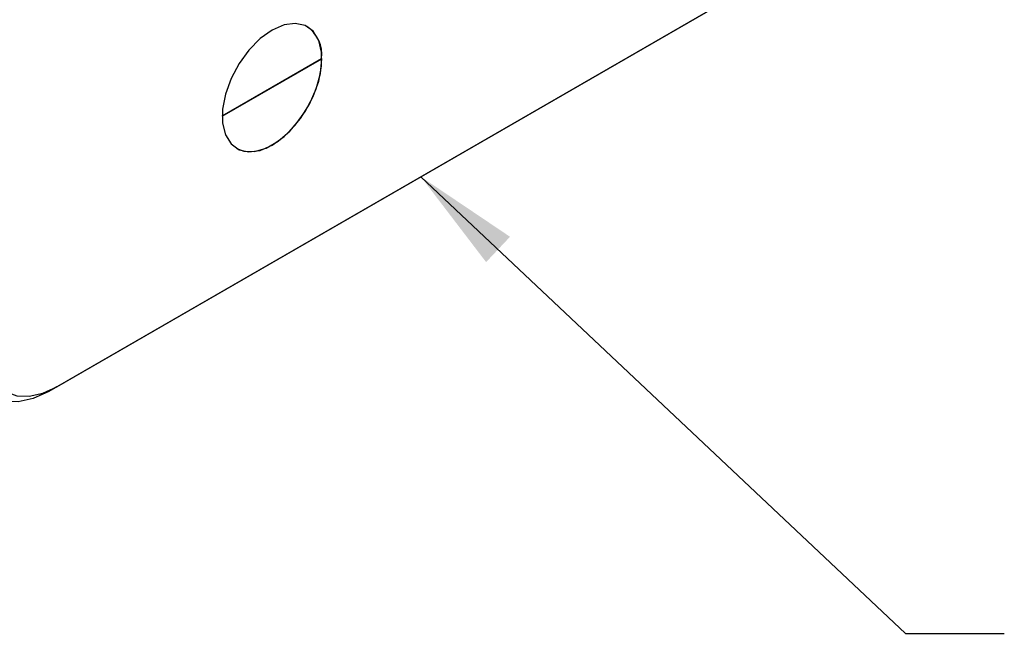
# Model space of a CAD drawing. Units: millimetres. Extents: x 4 to 295, y 48 to 227.
# Drawn here: x 94 to 118, y 52 to 67 of the extents above; entities that cross this region are included whole.
import ezdxf

# ---------------------------------------------------------------- set-up
doc = ezdxf.new("R2010")
doc.units = ezdxf.units.MM
doc.layers.add('DIMENSIONS', color=7, linetype='Continuous')
doc.dimstyles.new('SLDDIMSTYLE0', dxfattribs={"dimtxt": 0.18, "dimasz": 2.686756, "dimexe": 0, "dimexo": 0.0625, "dimgap": 0, "dimtad": 0, "dimtih": 1, "dimtoh": 1, "dimdec": 0, "dimrnd": 1e-09, "dimzin": 0, "dimdsep": 46, "dimtxsty": 'Standard', "dimsah": 1, "dimcen": 0.09, "dimadec": 0, "dimazin": 0, "dimtfac": 2.686756, "dimtdec": 0, "dimtofl": 0, "dimtmove": 0, "dimatfit": 3, "dimfxl": 0, "dimfrac": 2, "dimtolj": 1, "dimtzin": 0, "dimarcsym": 0})

msp = doc.modelspace()

# ---------------------------------------------------------------- linework, layer by layer
at = {"color": 7, "linetype": 'Continuous', "lineweight": 25}
for p, q in [((113.252, 68.83), (94.262, 57.867)), ((94.464, 57.984), (113.454, 68.947)), ((98.656, 64.848), (101.171, 66.3)), ((98.656, 64.839), (101.179, 66.295)), ((101.171, 66.3), (101.179, 66.295)), ((94.464, 57.984), (94.262, 57.867))]:
    msp.add_line(p, q, dxfattribs=at)
at = {"color": 7, "linetype": 'Continuous', "lineweight": 25, "flags": 128}
for points in [[(99.918, 64.107), (100.221, 64.324), (100.505, 64.613), (100.756, 64.957), (100.958, 65.337), (101.099, 65.73), (101.172, 66.113), (101.172, 66.465), (101.099, 66.764), (100.958, 66.993), (100.756, 67.14), (100.505, 67.195), (100.221, 67.155), (99.918, 67.023), (99.616, 66.807), (99.332, 66.518), (99.081, 66.173), (98.879, 65.794), (98.738, 65.401), (98.665, 65.017), (98.665, 64.666), (98.738, 64.367), (98.879, 64.137), (99.081, 63.99), (99.332, 63.935), (99.616, 63.975), (99.918, 64.107)], [(99.024, 64.02), (99.199, 63.952), (99.469, 63.945), (99.764, 64.031), (100.069, 64.207), (100.364, 64.462), (100.634, 64.78), (100.862, 65.145), (101.034, 65.534), (101.142, 65.925), (101.179, 66.295)], [(94.262, 57.867), (93.867, 57.684), (93.488, 57.598), (93.139, 57.612), (92.833, 57.726), (92.582, 57.934), (92.395, 58.23), (92.28, 58.601), (92.241, 59.034)], [(92.645, 59.034), (92.68, 58.644), (92.784, 58.31), (92.952, 58.044), (93.178, 57.856), (93.453, 57.754), (93.768, 57.742), (94.109, 57.819), (94.464, 57.984)]]:
    msp.add_lwpolyline(points, dxfattribs=at)
at = {"color": 7, "linetype": 'Continuous', "lineweight": 25}
msp.add_arc((100.311, 66.403), 0.866, 353.1429, 55.545, dxfattribs=at)

# ---------------------------------------------------------------- leaders
at = {"layer": 'DIMENSIONS', "color": 7}
msp.add_leader([(103.685, 63.307), (115.961, 51.734), (118.461, 51.734)], dimstyle='SLDDIMSTYLE0', dxfattribs=at)

doc.saveas('drawing.dxf')
